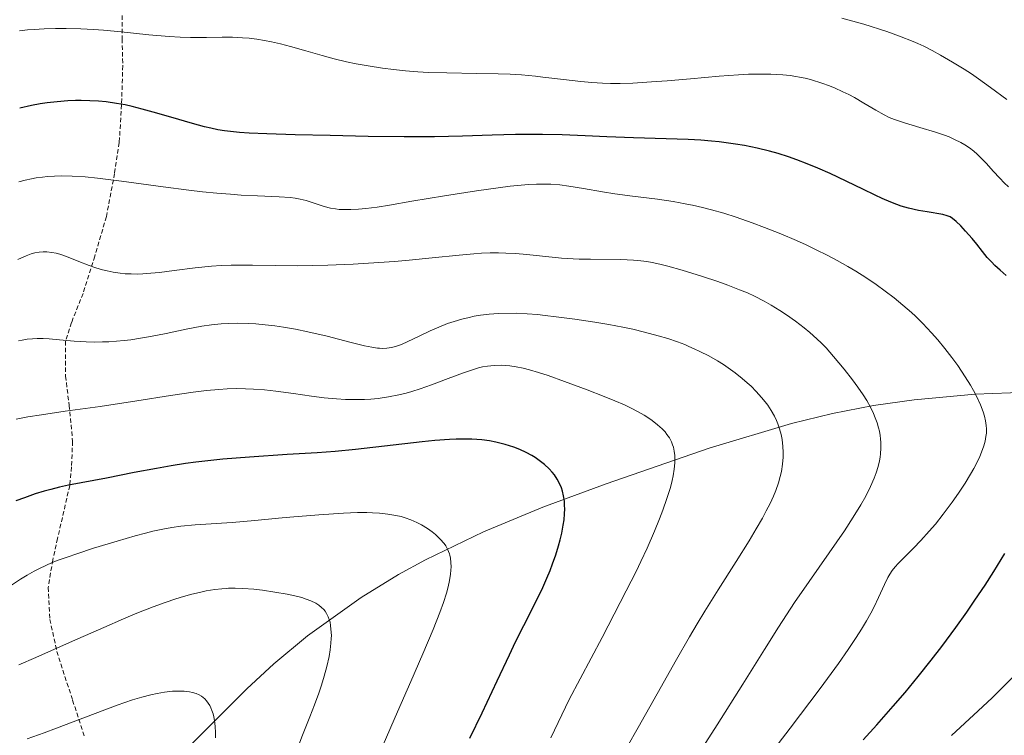
# Model space of a CAD drawing. Units: metres. Extents: x 635233 to 638703, y 4704299 to 4706680.
# Drawn here: x 636704 to 636928, y 4705854 to 4706016 of the extents above; entities that cross this region are included whole.
import ezdxf

# ---------------------------------------------------------------- set-up
doc = ezdxf.new("R2010")
doc.units = ezdxf.units.M
doc.header["$MEASUREMENT"] = 0
doc.linetypes.add('TRAZOSX2', pattern=[1.5, 1, -0.5])
for name, color, linetype, lineweight in [('Corriente natural lineal', 142, 'Continuous', 13), ('Curva de nivel maestra', 36, 'Continuous', 30), ('Curva de nivel normal', 36, 'Continuous', 0), ('Senda', 19, 'TRAZOSX2', 0)]:
    doc.layers.add(name, color=color, linetype=linetype, lineweight=lineweight)

# ---------------------------------------------------------------- blocks, each defined once
blk = doc.blocks.new('*U167')
at = {"layer": 'Curva de nivel normal', "color": 36, "linetype": 'Continuous', "lineweight": 0}
for points in [[(636915.55, 4705853.82, 730), (636921.63, 4705859.41, 730), (636924.78, 4705862.38, 730), (636927.01, 4705864.56, 730), (636930, 4705867.59, 730)], [(636928.48, 4705978.43, 730), (636927.51, 4705979.35, 730), (636926.51, 4705980.39, 730), (636925.04, 4705982.03, 730), (636923.54, 4705983.73, 730), (636922.48, 4705984.85, 730), (636921.41, 4705985.88, 730), (636920.61, 4705986.57, 730), (636919.64, 4705987.31, 730), (636918.62, 4705987.99, 730), (636917.67, 4705988.54, 730), (636916.27, 4705989.24, 730), (636915.02, 4705989.78, 730), (636913.94, 4705990.19, 730), (636911.96, 4705990.84, 730), (636908.39, 4705991.91, 730), (636904.89, 4705992.97, 730), (636902.64, 4705993.74, 730), (636901.43, 4705994.24, 730), (636900.29, 4705994.8, 730), (636898.36, 4705995.88, 730), (636895.67, 4705997.49, 730), (636893.53, 4705998.73, 730), (636892.21, 4705999.43, 730), (636890.87, 4706000.06, 730), (636888.96, 4706000.91, 730), (636887.61, 4706001.44, 730), (636886.33, 4706001.91, 730), (636883.55, 4706002.8, 730), (636882.35, 4706003.13, 730), (636878.94, 4706003.73, 730), (636877.26, 4706003.89, 730), (636874.56, 4706004.02, 730), (636871.57, 4706004.06, 730), (636869.49, 4706004.02, 730), (636867.19, 4706003.9, 730), (636862.8, 4706003.58, 730), (636856.26, 4706002.99, 730), (636851.01, 4706002.53, 730), (636847.47, 4706002.27, 730), (636843.17, 4706002.04, 730), (636840.3, 4706001.96, 730), (636838.12, 4706001.96, 730), (636836.3, 4706002.01, 730), (636833.85, 4706002.14, 730), (636831.38, 4706002.36, 730), (636827.44, 4706002.82, 730), (636822.79, 4706003.39, 730), (636821.08, 4706003.58, 730), (636817.89, 4706003.86, 730), (636815.31, 4706004.02, 730), (636812.61, 4706004.12, 730), (636807.68, 4706004.2, 730), (636800.95, 4706004.32, 730), (636796.77, 4706004.45, 730), (636794.35, 4706004.59, 730), (636791.58, 4706004.81, 730), (636788.81, 4706005.1, 730), (636786.38, 4706005.41, 730), (636783.07, 4706005.92, 730), (636780.34, 4706006.41, 730), (636778.19, 4706006.86, 730), (636775.36, 4706007.53, 730), (636772.64, 4706008.26, 730), (636768.92, 4706009.33, 730), (636765.45, 4706010.34, 730), (636763.22, 4706010.93, 730), (636761.11, 4706011.43, 730), (636759.59, 4706011.73, 730), (636757.85, 4706012, 730), (636756.1, 4706012.2, 730), (636754.53, 4706012.32, 730), (636752.32, 4706012.42, 730), (636749.97, 4706012.44, 730), (636746.4, 4706012.41, 730), (636742.75, 4706012.4, 730), (636740.37, 4706012.45, 730), (636737.88, 4706012.61, 730), (636733.32, 4706013.02, 730), (636726.98, 4706013.68, 730), (636723, 4706014.05, 730), (636720.69, 4706014.21, 730), (636717.84, 4706014.36, 730), (636714.5, 4706014.44, 730), (636712.12, 4706014.45, 730), (636709.52, 4706014.37, 730), (636707.23, 4706014.23, 730), (636705.73, 4706014.09, 730), (636703.92, 4706013.86, 730)]]:
    blk.add_polyline3d(points, dxfattribs=at)
blk = doc.blocks.new('*U170')
at = {"layer": 'Curva de nivel normal', "color": 36, "linetype": 'Continuous', "lineweight": 0}
blk.add_polyline3d([(636870.74, 4705844.84, 720), (636878.89, 4705855.45, 720), (636885.72, 4705864.49, 720), (636889.89, 4705870.21, 720), (636892.09, 4705873.35, 720), (636893.94, 4705876.11, 720), (636895.11, 4705877.94, 720), (636896.25, 4705879.85, 720), (636897.24, 4705881.6, 720), (636897.96, 4705883.01, 720), (636898.97, 4705885.16, 720), (636900.31, 4705888.13, 720), (636901.08, 4705889.71, 720), (636901.53, 4705890.48, 720), (636902.12, 4705891.31, 720), (636902.79, 4705892.13, 720), (636903.48, 4705892.9, 720), (636904.83, 4705894.26, 720), (636906.9, 4705896.34, 720), (636908.62, 4705898.14, 720), (636910.48, 4705900.2, 720), (636911.89, 4705901.85, 720), (636913.65, 4705904.06, 720), (636915.72, 4705906.82, 720), (636917.16, 4705908.86, 720), (636918.65, 4705911.15, 720), (636919.88, 4705913.16, 720), (636920.62, 4705914.47, 720), (636921.36, 4705915.89, 720), (636921.99, 4705917.22, 720), (636922.39, 4705918.21, 720), (636922.89, 4705919.63, 720), (636923.18, 4705920.67, 720), (636923.38, 4705921.71, 720), (636923.47, 4705922.49, 720), (636923.5, 4705923.45, 720), (636923.46, 4705924.22, 720), (636923.3, 4705925.28, 720), (636923.06, 4705926.38, 720), (636922.75, 4705927.38, 720), (636922.13, 4705928.95, 720), (636921.28, 4705930.78, 720), (636920.54, 4705932.2, 720), (636919.86, 4705933.38, 720), (636918.66, 4705935.33, 720), (636916.96, 4705937.87, 720), (636915.65, 4705939.71, 720), (636914.08, 4705941.74, 720), (636912.47, 4705943.7, 720), (636911.04, 4705945.32, 720), (636909.04, 4705947.43, 720), (636907.42, 4705949.04, 720), (636906.51, 4705949.88, 720), (636902.56, 4705953.26, 720), (636898.47, 4705956.28, 720), (636896.11, 4705957.86, 720), (636893.82, 4705959.3, 720), (636892.03, 4705960.35, 720), (636889.61, 4705961.7, 720), (636887.49, 4705962.82, 720), (636884.65, 4705964.25, 720), (636882.55, 4705965.25, 720), (636880.36, 4705966.24, 720), (636876.79, 4705967.77, 720), (636873.11, 4705969.25, 720), (636870.3, 4705970.3, 720), (636866.64, 4705971.57, 720), (636863.83, 4705972.45, 720), (636861.06, 4705973.23, 720), (636859.03, 4705973.75, 720), (636856.71, 4705974.28, 720), (636854.65, 4705974.7, 720), (636853.97, 4705974.83, 720), (636852.34, 4705975.1, 720), (636848.81, 4705975.62, 720), (636843.14, 4705976.34, 720), (636839.07, 4705976.87, 720), (636836.33, 4705977.3, 720), (636832.02, 4705978.06, 720), (636828.66, 4705978.62, 720), (636826.6, 4705978.88, 720), (636824.58, 4705979.03, 720), (636823.08, 4705979.07, 720), (636821.33, 4705979.06, 720), (636819.51, 4705978.98, 720), (636817.83, 4705978.85, 720), (636815.35, 4705978.6, 720), (636812.6, 4705978.26, 720), (636807.73, 4705977.58, 720), (636800.42, 4705976.44, 720), (636792.99, 4705975.2, 720), (636787.96, 4705974.32, 720), (636785.11, 4705973.87, 720), (636782.59, 4705973.52, 720), (636780.92, 4705973.36, 720), (636779.19, 4705973.27, 720), (636777.59, 4705973.27, 720), (636776.5, 4705973.33, 720), (636775.7, 4705973.43, 720), (636774.56, 4705973.63, 720), (636773.14, 4705973.99, 720), (636769.02, 4705975.33, 720), (636767.69, 4705975.68, 720), (636766.54, 4705975.9, 720), (636765.4, 4705976.04, 720), (636762.91, 4705976.2, 720), (636757.97, 4705976.41, 720), (636754.28, 4705976.59, 720), (636751.83, 4705976.76, 720), (636748.76, 4705977.02, 720), (636745.46, 4705977.35, 720), (636742.35, 4705977.71, 720), (636736.55, 4705978.47, 720), (636727.11, 4705979.76, 720), (636721.62, 4705980.44, 720), (636718.8, 4705980.71, 720), (636715.88, 4705980.87, 720), (636713.4, 4705980.93, 720), (636711.83, 4705980.89, 720), (636710.28, 4705980.79, 720), (636709.12, 4705980.67, 720), (636707.72, 4705980.48, 720), (636706.63, 4705980.28, 720), (636705.19, 4705979.96, 720), (636703.76, 4705979.57, 720)], dxfattribs=at)
blk = doc.blocks.new('*U172')
at = {"layer": 'Curva de nivel normal', "color": 36, "linetype": 'Continuous', "lineweight": 0}
blk.add_polyline3d([(636856.36, 4705846.96, 715), (636862.34, 4705856.22, 715), (636868.16, 4705865.46, 715), (636873.06, 4705873.34, 715), (636876.26, 4705878.43, 715), (636878.07, 4705881.25, 715), (636879.92, 4705884.02, 715), (636883.23, 4705888.81, 715), (636887.8, 4705895.35, 715), (636891.23, 4705900.34, 715), (636893.22, 4705903.38, 715), (636894.97, 4705906.22, 715), (636896.09, 4705908.22, 715), (636897.17, 4705910.38, 715), (636898, 4705912.28, 715), (636898.46, 4705913.52, 715), (636898.87, 4705914.89, 715), (636899.19, 4705916.2, 715), (636899.34, 4705917.02, 715), (636899.44, 4705917.82, 715), (636899.51, 4705919.07, 715), (636899.51, 4705920.34, 715), (636899.45, 4705921.24, 715), (636899.36, 4705921.96, 715), (636899.19, 4705922.92, 715), (636898.99, 4705923.73, 715), (636898.66, 4705924.85, 715), (636898.25, 4705925.99, 715), (636897.83, 4705926.96, 715), (636897.14, 4705928.38, 715), (636896.3, 4705929.89, 715), (636895.49, 4705931.19, 715), (636894.32, 4705932.91, 715), (636893.1, 4705934.58, 715), (636891.18, 4705937.03, 715), (636888.78, 4705939.92, 715), (636887.06, 4705941.87, 715), (636886.05, 4705942.92, 715), (636884.99, 4705943.94, 715), (636883.41, 4705945.35, 715), (636882.07, 4705946.46, 715), (636880.12, 4705947.95, 715), (636878.09, 4705949.39, 715), (636876.57, 4705950.38, 715), (636874.62, 4705951.58, 715), (636872.99, 4705952.49, 715), (636870.83, 4705953.59, 715), (636869.21, 4705954.34, 715), (636867.44, 4705955.07, 715), (636864.75, 4705956.12, 715), (636862.48, 4705956.93, 715), (636858.98, 4705958.1, 715), (636854.41, 4705959.53, 715), (636851.16, 4705960.45, 715), (636849.29, 4705960.9, 715), (636847.58, 4705961.26, 715), (636846.38, 4705961.47, 715), (636845.04, 4705961.65, 715), (636843.38, 4705961.81, 715), (636840.48, 4705961.93, 715), (636833.55, 4705962, 715), (636831.02, 4705962.06, 715), (636826.99, 4705962.28, 715), (636819.11, 4705963.1, 715), (636816.57, 4705963.32, 715), (636814.33, 4705963.42, 715), (636812.68, 4705963.46, 715), (636810.78, 4705963.44, 715), (636808.83, 4705963.37, 715), (636807.07, 4705963.25, 715), (636803.73, 4705962.94, 715), (636797.65, 4705962.3, 715), (636792.41, 4705961.78, 715), (636789.08, 4705961.49, 715), (636785.5, 4705961.24, 715), (636779.72, 4705960.92, 715), (636773.95, 4705960.66, 715), (636770.43, 4705960.56, 715), (636767.16, 4705960.52, 715), (636762.12, 4705960.55, 715), (636756.81, 4705960.65, 715), (636755.03, 4705960.67, 715), (636752.01, 4705960.65, 715), (636749.71, 4705960.58, 715), (636747.49, 4705960.43, 715), (636743.78, 4705960.05, 715), (636739.05, 4705959.45, 715), (636735.68, 4705959.02, 715), (636733.72, 4705958.82, 715), (636731.92, 4705958.69, 715), (636730.66, 4705958.65, 715), (636729.28, 4705958.66, 715), (636727.92, 4705958.72, 715), (636726.75, 4705958.84, 715), (636725.16, 4705959.08, 715), (636723.83, 4705959.35, 715), (636722.74, 4705959.63, 715), (636721.26, 4705960.08, 715), (636719.76, 4705960.6, 715), (636717.42, 4705961.5, 715), (636714.62, 4705962.6, 715), (636713.07, 4705963.14, 715), (636712.24, 4705963.38, 715), (636711.26, 4705963.57, 715), (636710.12, 4705963.69, 715), (636709.3, 4705963.7, 715), (636708.37, 4705963.61, 715), (636707.43, 4705963.45, 715), (636706.6, 4705963.23, 715), (636705.42, 4705962.8, 715), (636704.4, 4705962.35, 715), (636703.56, 4705961.92, 715)], dxfattribs=at)
blk = doc.blocks.new('*U173')
at = {"layer": 'Curva de nivel normal', "color": 36, "linetype": 'Continuous', "lineweight": 0}
blk.add_polyline3d([(636786.51, 4705851.66, 695), (636789.75, 4705859.17, 695), (636792.76, 4705866.11, 695), (636795.49, 4705872.34, 695), (636797.87, 4705877.9, 695), (636799.4, 4705881.75, 695), (636800.21, 4705884.04, 695), (636800.87, 4705886.13, 695), (636801.26, 4705887.56, 695), (636801.58, 4705889.06, 695), (636801.81, 4705890.46, 695), (636801.9, 4705891.39, 695), (636801.93, 4705892.1, 695), (636801.9, 4705893.08, 695), (636801.78, 4705894.1, 695), (636801.64, 4705894.76, 695), (636801.54, 4705895.11, 695), (636801.1, 4705896.13, 695), (636800.71, 4705896.9, 695), (636800.32, 4705897.44, 695), (636799.48, 4705898.42, 695), (636798.42, 4705899.45, 695), (636797.64, 4705900.09, 695), (636796.57, 4705900.84, 695), (636795.2, 4705901.67, 695), (636794.11, 4705902.24, 695), (636792.79, 4705902.81, 695), (636791.51, 4705903.27, 695), (636790.6, 4705903.54, 695), (636789.39, 4705903.83, 695), (636787.59, 4705904.13, 695), (636785.63, 4705904.34, 695), (636784.1, 4705904.43, 695), (636782.76, 4705904.46, 695), (636780.65, 4705904.45, 695), (636777.53, 4705904.31, 695), (636771.87, 4705903.92, 695), (636765.3, 4705903.38, 695), (636762.76, 4705903.16, 695), (636757.37, 4705902.67, 695), (636752.21, 4705902.24, 695), (636743.8, 4705901.67, 695), (636740.56, 4705901.34, 695), (636738.49, 4705901.05, 695), (636736.5, 4705900.69, 695), (636734.2, 4705900.21, 695), (636732.51, 4705899.81, 695), (636730.22, 4705899.2, 695), (636726.09, 4705898, 695), (636720.73, 4705896.34, 695), (636716.91, 4705895.11, 695), (636714.72, 4705894.35, 695), (636712.73, 4705893.62, 695), (636711.37, 4705893.08, 695), (636709.89, 4705892.43, 695), (636708.47, 4705891.76, 695), (636707.28, 4705891.13, 695), (636705.69, 4705890.24, 695), (636704.16, 4705889.31, 695), (636702.07, 4705887.99, 695)], dxfattribs=at)
blk = doc.blocks.new('*U184')
at = {"layer": 'Curva de nivel normal', "color": 36, "linetype": 'Continuous', "lineweight": 0}
blk.add_polyline3d([(636841.9, 4705851.25, 710), (636844.41, 4705855.63, 710), (636848.73, 4705863.29, 710), (636853.09, 4705871.05, 710), (636856.07, 4705876.24, 710), (636857.79, 4705879.17, 710), (636859.54, 4705882.05, 710), (636862.58, 4705886.94, 710), (636866.66, 4705893.38, 710), (636869.59, 4705898.06, 710), (636871.22, 4705900.77, 710), (636872.61, 4705903.19, 710), (636873.5, 4705904.82, 710), (636874.37, 4705906.54, 710), (636875.11, 4705908.15, 710), (636875.65, 4705909.49, 710), (636876.26, 4705911.23, 710), (636876.68, 4705912.66, 710), (636876.92, 4705913.79, 710), (636877.18, 4705915.42, 710), (636877.32, 4705917.04, 710), (636877.34, 4705918.15, 710), (636877.27, 4705919.48, 710), (636877.09, 4705921.05, 710), (636876.87, 4705922.19, 710), (636876.53, 4705923.46, 710), (636876.13, 4705924.61, 710), (636875.81, 4705925.38, 710), (636875.34, 4705926.34, 710), (636874.59, 4705927.65, 710), (636873.82, 4705928.84, 710), (636873.24, 4705929.63, 710), (636872.43, 4705930.62, 710), (636871.23, 4705931.96, 710), (636870.04, 4705933.16, 710), (636869.18, 4705933.96, 710), (636868.05, 4705934.93, 710), (636866.43, 4705936.21, 710), (636864.88, 4705937.34, 710), (636863.8, 4705938.06, 710), (636862.41, 4705938.93, 710), (636860.42, 4705940.06, 710), (636858.43, 4705941.08, 710), (636857.15, 4705941.68, 710), (636855.94, 4705942.21, 710), (636854.98, 4705942.61, 710), (636853.36, 4705943.21, 710), (636851.12, 4705943.98, 710), (636848.97, 4705944.63, 710), (636845.87, 4705945.46, 710), (636843.17, 4705946.09, 710), (636840.9, 4705946.56, 710), (636837.75, 4705947.15, 710), (636834.56, 4705947.68, 710), (636830.02, 4705948.37, 710), (636825.76, 4705948.95, 710), (636823.26, 4705949.25, 710), (636821.54, 4705949.42, 710), (636816.87, 4705949.75, 710), (636812.66, 4705949.69, 710), (636810.55, 4705949.52, 710), (636808.58, 4705949.28, 710), (636807.17, 4705949.04, 710), (636806.05, 4705948.81, 710), (636804.4, 4705948.41, 710), (636802.64, 4705947.9, 710), (636801.12, 4705947.38, 710), (636799.11, 4705946.59, 710), (636797.16, 4705945.73, 710), (636794.52, 4705944.46, 710), (636792.11, 4705943.29, 710), (636790.64, 4705942.66, 710), (636789.32, 4705942.2, 710), (636788.4, 4705941.96, 710), (636787.37, 4705941.81, 710), (636786.32, 4705941.76, 710), (636785.63, 4705941.77, 710), (636785.23, 4705941.82, 710), (636783.92, 4705942, 710), (636782.23, 4705942.36, 710), (636778.96, 4705943.18, 710), (636773.78, 4705944.5, 710), (636769.41, 4705945.52, 710), (636766.57, 4705946.1, 710), (636763.83, 4705946.59, 710), (636761.88, 4705946.88, 710), (636759.72, 4705947.13, 710), (636757.61, 4705947.32, 710), (636755.81, 4705947.42, 710), (636753.36, 4705947.46, 710), (636751.33, 4705947.42, 710), (636749.71, 4705947.31, 710), (636747.51, 4705947.08, 710), (636745.29, 4705946.77, 710), (636741.8, 4705946.11, 710), (636737.2, 4705945.15, 710), (636733.65, 4705944.43, 710), (636731.41, 4705944.04, 710), (636729.23, 4705943.72, 710), (636727.67, 4705943.54, 710), (636725.94, 4705943.38, 710), (636724.24, 4705943.27, 710), (636722.8, 4705943.21, 710), (636720.88, 4705943.2, 710), (636719.02, 4705943.24, 710), (636716.3, 4705943.41, 710), (636713.02, 4705943.71, 710), (636710.69, 4705943.91, 710), (636709.28, 4705943.98, 710), (636707.9, 4705944, 710), (636706.87, 4705943.96, 710), (636705.66, 4705943.83, 710), (636704.51, 4705943.63, 710), (636703.69, 4705943.45, 710)], dxfattribs=at)
blk = doc.blocks.new('*U197')
at = {"layer": 'Curva de nivel normal', "color": 36, "linetype": 'Continuous', "lineweight": 0}
blk.add_polyline3d([(636928.09, 4705998.33, 735), (636924.41, 4706001.03, 735), (636921.67, 4706003.01, 735), (636920.08, 4706004.11, 735), (636918.45, 4706005.18, 735), (636915.82, 4706006.8, 735), (636913.08, 4706008.39, 735), (636911.15, 4706009.42, 735), (636909.24, 4706010.38, 735), (636907.95, 4706010.98, 735), (636906.87, 4706011.45, 735), (636903.77, 4706012.68, 735), (636900.87, 4706013.75, 735), (636895.62, 4706015.38, 735), (636890.65, 4706016.78, 735)], dxfattribs=at)
blk = doc.blocks.new('*U204')
at = {"layer": 'Curva de nivel normal', "color": 36, "linetype": 'Continuous', "lineweight": 0}
blk.add_polyline3d([(636824.58, 4705853.26, 705), (636828.77, 4705861.98, 705), (636836.2, 4705876.08, 705), (636841.71, 4705886.65, 705), (636843.94, 4705891.08, 705), (636845.04, 4705893.36, 705), (636846.43, 4705896.39, 705), (636848.11, 4705900.26, 705), (636849.25, 4705903.02, 705), (636850.02, 4705905.02, 705), (636850.94, 4705907.65, 705), (636851.72, 4705910.14, 705), (636852.14, 4705911.73, 705), (636852.37, 4705912.83, 705), (636852.59, 4705914.3, 705), (636852.72, 4705915.75, 705), (636852.74, 4705916.73, 705), (636852.7, 4705917.45, 705), (636852.59, 4705918.42, 705), (636852.41, 4705919.31, 705), (636852.24, 4705919.87, 705), (636851.97, 4705920.53, 705), (636851.49, 4705921.42, 705), (636850.94, 4705922.23, 705), (636850.51, 4705922.78, 705), (636849.86, 4705923.47, 705), (636848.82, 4705924.42, 705), (636847.61, 4705925.37, 705), (636846.63, 4705926.05, 705), (636845.76, 4705926.6, 705), (636844.38, 4705927.38, 705), (636842.78, 4705928.21, 705), (636841.27, 4705928.92, 705), (636839.08, 4705929.87, 705), (636836.72, 4705930.83, 705), (636832.8, 4705932.34, 705), (636827.69, 4705934.24, 705), (636823.98, 4705935.56, 705), (636821.78, 4705936.28, 705), (636819.72, 4705936.88, 705), (636818.28, 4705937.25, 705), (636816.7, 4705937.57, 705), (636815.3, 4705937.78, 705), (636814.39, 4705937.88, 705), (636813.27, 4705937.92, 705), (636811.73, 4705937.88, 705), (636810.2, 4705937.72, 705), (636809.09, 4705937.54, 705), (636808.16, 4705937.32, 705), (636806.76, 4705936.92, 705), (636804.73, 4705936.22, 705), (636801.25, 4705934.89, 705), (636797.46, 4705933.45, 705), (636794.93, 4705932.56, 705), (636793.01, 4705931.96, 705), (636791.69, 4705931.59, 705), (636790.03, 4705931.2, 705), (636787.71, 4705930.75, 705), (636785.38, 4705930.41, 705), (636783.67, 4705930.24, 705), (636782.29, 4705930.16, 705), (636780.22, 4705930.12, 705), (636777.93, 4705930.16, 705), (636775.9, 4705930.28, 705), (636773.1, 4705930.54, 705), (636770.25, 4705930.89, 705), (636766.12, 4705931.48, 705), (636762.13, 4705932.03, 705), (636759.52, 4705932.33, 705), (636757.05, 4705932.52, 705), (636755.26, 4705932.6, 705), (636753.2, 4705932.62, 705), (636751.08, 4705932.56, 705), (636749.16, 4705932.44, 705), (636746.37, 4705932.19, 705), (636743.35, 4705931.82, 705), (636738.19, 4705931.05, 705), (636730.59, 4705929.84, 705), (636722.26, 4705928.59, 705), (636714.3, 4705927.48, 705), (636708.9, 4705926.68, 705), (636705.84, 4705926.17, 705), (636703.14, 4705925.64, 705)], dxfattribs=at)
blk = doc.blocks.new('*U205')
at = {"layer": 'Curva de nivel normal', "color": 36, "linetype": 'Continuous', "lineweight": 0}
blk.add_polyline3d([(636766.12, 4705848.52, 690), (636768.21, 4705853.92, 690), (636769.87, 4705858.09, 690), (636770.91, 4705860.79, 690), (636771.86, 4705863.42, 690), (636772.49, 4705865.28, 690), (636773.12, 4705867.32, 690), (636773.71, 4705869.51, 690), (636774.21, 4705871.78, 690), (636774.48, 4705873.29, 690), (636774.65, 4705874.76, 690), (636774.72, 4705875.83, 690), (636774.74, 4705876.53, 690), (636774.72, 4705877.24, 690), (636774.56, 4705878.82, 690), (636774.43, 4705879.57, 690), (636774.03, 4705880.74, 690), (636773.64, 4705881.55, 690), (636773.32, 4705882.04, 690), (636773.02, 4705882.41, 690), (636772.51, 4705882.91, 690), (636771.86, 4705883.43, 690), (636771.18, 4705883.85, 690), (636770.08, 4705884.39, 690), (636769.02, 4705884.8, 690), (636768.01, 4705885.13, 690), (636766.47, 4705885.53, 690), (636764.71, 4705885.91, 690), (636761.92, 4705886.4, 690), (636759.1, 4705886.82, 690), (636757.11, 4705887.04, 690), (636754.67, 4705887.22, 690), (636752.9, 4705887.28, 690), (636751.35, 4705887.26, 690), (636750.85, 4705887.24, 690), (636749.9, 4705887.16, 690), (636748.29, 4705886.97, 690), (636746.31, 4705886.65, 690), (636744.81, 4705886.34, 690), (636743.02, 4705885.91, 690), (636741.15, 4705885.4, 690), (636739.44, 4705884.87, 690), (636736.97, 4705884.04, 690), (636734.3, 4705883.06, 690), (636730.58, 4705881.59, 690), (636727.57, 4705880.33, 690), (636723.1, 4705878.37, 690), (636717.2, 4705875.74, 690), (636711.9, 4705873.4, 690), (636707.6, 4705871.53, 690), (636703.78, 4705869.84, 690)], dxfattribs=at)
blk = doc.blocks.new('*U210')
at = {"layer": 'Curva de nivel normal', "color": 36, "linetype": 'Continuous', "lineweight": 0}
blk.add_polyline3d([(636748.42, 4705853.28, 685), (636748.42, 4705854.51, 685), (636748.34, 4705855.88, 685), (636748.18, 4705857.19, 685), (636748.03, 4705858.07, 685), (636747.87, 4705858.72, 685), (636747.62, 4705859.53, 685), (636747.39, 4705860.11, 685), (636747.11, 4705860.62, 685), (636746.41, 4705861.67, 685), (636746.02, 4705862.13, 685), (636745.23, 4705862.74, 685), (636744.71, 4705863.05, 685), (636744, 4705863.35, 685), (636743.23, 4705863.6, 685), (636742.5, 4705863.75, 685), (636741.34, 4705863.88, 685), (636739.98, 4705863.92, 685), (636738.69, 4705863.86, 685), (636736.81, 4705863.65, 685), (636735.15, 4705863.37, 685), (636733.72, 4705863.06, 685), (636731.7, 4705862.54, 685), (636729.57, 4705861.9, 685), (636726.07, 4705860.7, 685), (636721.12, 4705858.84, 685), (636716.09, 4705856.9, 685), (636712.35, 4705855.47, 685), (636709.55, 4705854.45, 685), (636705.65, 4705853.04, 685)], dxfattribs=at)
blk = doc.blocks.new('*U215')
at = {"layer": 'Curva de nivel maestra', "color": 36, "linetype": 'Continuous', "lineweight": 30}
for points in [[(636895.5, 4705852.81, 725), (636898.61, 4705856.24, 725), (636902.34, 4705860.47, 725), (636905.01, 4705863.61, 725), (636908, 4705867.24, 725), (636910.92, 4705870.9, 725), (636913.35, 4705874.07, 725), (636916.54, 4705878.35, 725), (636919.05, 4705881.85, 725), (636920.89, 4705884.54, 725), (636923.18, 4705887.97, 725), (636925.15, 4705891.08, 725), (636927.64, 4705895.14, 725)], [(636927.95, 4705958.32, 725), (636926.6, 4705959.54, 725), (636925.42, 4705960.6, 725), (636924.63, 4705961.38, 725), (636923.69, 4705962.41, 725), (636922.59, 4705963.75, 725), (636921.3, 4705965.4, 725), (636920.22, 4705966.73, 725), (636918.77, 4705968.42, 725), (636917.71, 4705969.56, 725), (636916.65, 4705970.59, 725), (636915.79, 4705971.29, 725), (636915.23, 4705971.64, 725), (636914.54, 4705971.9, 725), (636913.56, 4705972.14, 725), (636910, 4705972.74, 725), (636908.04, 4705973.11, 725), (636905.76, 4705973.64, 725), (636904.14, 4705974.08, 725), (636903.12, 4705974.42, 725), (636901.75, 4705974.95, 725), (636899.79, 4705975.79, 725), (636898.22, 4705976.55, 725), (636895.45, 4705977.96, 725), (636888.04, 4705981.45, 725), (636885.24, 4705982.7, 725), (636882.75, 4705983.71, 725), (636880.43, 4705984.6, 725), (636878.57, 4705985.25, 725), (636876.2, 4705985.99, 725), (636874.2, 4705986.54, 725), (636871.4, 4705987.22, 725), (636868.56, 4705987.81, 725), (636866.54, 4705988.18, 725), (636864.95, 4705988.41, 725), (636862.83, 4705988.68, 725), (636861.06, 4705988.86, 725), (636858.64, 4705989.05, 725), (636855.73, 4705989.19, 725), (636850.78, 4705989.34, 725), (636843.37, 4705989.56, 725), (636837.31, 4705989.79, 725), (636832.36, 4705990.02, 725), (636827.18, 4705990.23, 725), (636822.68, 4705990.34, 725), (636819.68, 4705990.36, 725), (636816.52, 4705990.33, 725), (636811.24, 4705990.2, 725), (636804.53, 4705989.96, 725), (636798.13, 4705989.8, 725), (636791.24, 4705989.8, 725), (636783.1, 4705989.9, 725), (636774.46, 4705990.08, 725), (636766.53, 4705990.29, 725), (636760.07, 4705990.5, 725), (636756.08, 4705990.67, 725), (636753.86, 4705990.82, 725), (636751.87, 4705991, 725), (636750.49, 4705991.17, 725), (636748.93, 4705991.43, 725), (636747.36, 4705991.75, 725), (636745.93, 4705992.08, 725), (636743.21, 4705992.82, 725), (636738.27, 4705994.27, 725), (636734.26, 4705995.44, 725), (636731.81, 4705996.12, 725), (636729.5, 4705996.69, 725), (636727.88, 4705997.05, 725), (636725.92, 4705997.4, 725), (636723.59, 4705997.73, 725), (636721.87, 4705997.9, 725), (636719.86, 4705998.01, 725), (636717.95, 4705998.05, 725), (636716.61, 4705998.04, 725), (636714.89, 4705997.96, 725), (636712.45, 4705997.77, 725), (636710.17, 4705997.51, 725), (636708.6, 4705997.28, 725), (636706.63, 4705996.91, 725), (636703.96, 4705996.31, 725)]]:
    blk.add_polyline3d(points, dxfattribs=at)
blk = doc.blocks.new('*U224')
at = {"layer": 'Curva de nivel maestra', "color": 36, "linetype": 'Continuous', "lineweight": 30}
blk.add_polyline3d([(636806.21, 4705853.21, 700), (636808.99, 4705858.94, 700), (636812.4, 4705866.24, 700), (636815.16, 4705872.17, 700), (636816.58, 4705875.13, 700), (636818.44, 4705878.8, 700), (636820.93, 4705883.7, 700), (636822.73, 4705887.42, 700), (636823.7, 4705889.58, 700), (636824.41, 4705891.31, 700), (636824.98, 4705892.79, 700), (636825.71, 4705894.89, 700), (636826.34, 4705896.92, 700), (636826.7, 4705898.26, 700), (636827.06, 4705899.81, 700), (636827.4, 4705901.57, 700), (636827.57, 4705902.81, 700), (636827.68, 4705904.14, 700), (636827.73, 4705905.32, 700), (636827.71, 4705906.09, 700), (636827.64, 4705907.02, 700), (636827.45, 4705908.26, 700), (636827.2, 4705909.34, 700), (636826.98, 4705910.05, 700), (636826.62, 4705910.9, 700), (636826.03, 4705912.02, 700), (636825.39, 4705913, 700), (636824.9, 4705913.64, 700), (636824.21, 4705914.39, 700), (636823.14, 4705915.38, 700), (636821.96, 4705916.32, 700), (636821.03, 4705916.95, 700), (636820.24, 4705917.43, 700), (636818.98, 4705918.1, 700), (636817.54, 4705918.76, 700), (636816.2, 4705919.29, 700), (636814.18, 4705919.92, 700), (636812.12, 4705920.45, 700), (636810.68, 4705920.72, 700), (636808.88, 4705920.95, 700), (636806.67, 4705921.12, 700), (636804.99, 4705921.17, 700), (636803.09, 4705921.14, 700), (636801.57, 4705921.08, 700), (636798.24, 4705920.81, 700), (636795.32, 4705920.52, 700), (636780.22, 4705918.8, 700), (636775.58, 4705918.36, 700), (636771.51, 4705918.06, 700), (636764.72, 4705917.63, 700), (636756.15, 4705917.08, 700), (636750.09, 4705916.6, 700), (636746.69, 4705916.25, 700), (636743.98, 4705915.92, 700), (636741.61, 4705915.59, 700), (636738.35, 4705915.08, 700), (636735.03, 4705914.5, 700), (636729.98, 4705913.54, 700), (636723.71, 4705912.31, 700), (636715.02, 4705910.66, 700), (636713, 4705910.23, 700), (636711, 4705909.73, 700), (636709.49, 4705909.31, 700), (636707.51, 4705908.68, 700), (636705.03, 4705907.82, 700), (636703.12, 4705907.09, 700)], dxfattribs=at)

msp = doc.modelspace()

# ---------------------------------------------------------------- linework, layer by layer
at = {"layer": 'Corriente natural lineal', "color": 142, "linetype": 'Continuous', "lineweight": 13}
msp.add_polyline3d([(637051.13, 4705932.93, 745.31), (636996.92, 4705927.34, 735.22), (636992.03, 4705927.08, 734.37), (636982.3, 4705927.72, 732.35), (636962.89, 4705930.97, 728.72), (636958.03, 4705931.62, 727.86), (636950.86, 4705932.1, 726.1), (636940.96, 4705932.11, 723.92), (636920.91, 4705931.34, 719.84), (636907.1, 4705930.07, 716.68), (636897.81, 4705928.77, 714.58), (636888.56, 4705927, 712.28), (636879.25, 4705924.68, 710.25), (636860.52, 4705919.09, 705.91), (636837.11, 4705910.99, 701.69), (636822.77, 4705905.65, 698.72), (636809.27, 4705900.08, 696.3), (636796.1, 4705893.75, 693.97), (636789.95, 4705890.36, 693.02), (636781.47, 4705885.16, 691.49), (636769.31, 4705876.45, 688.78), (636761.65, 4705870.07, 687.15), (636755.57, 4705864.39, 685.86), (636726.7, 4705835.63, 680.1)], dxfattribs=at)
at = {"layer": 'Senda', "color": 19, "linetype": 'TRAZOSX2', "lineweight": 0}
msp.add_polyline3d([(636727.23, 4706017.36, 730.62), (636727.23, 4706012.07, 728.99), (636727.37, 4706005.99, 727.26), (636727.1, 4705997.12, 724.62), (636726.57, 4705988.53, 722), (636725.51, 4705981.5, 720.19), (636723.65, 4705971.71, 717.9), (636721.01, 4705962.71, 715.54), (636718.36, 4705954.25, 713.16), (636715.72, 4705947.63, 711.21), (636714.39, 4705943.4, 709.74), (636714.39, 4705935.46, 707.01), (636715.19, 4705928.85, 705.07), (636715.98, 4705920.65, 702.42), (636715.72, 4705914.82, 700.84), (636715.32, 4705910.62, 699.73), (636714, 4705904.8, 697.86), (636712.54, 4705898.59, 695.8), (636711.48, 4705893.69, 694.47), (636710.42, 4705887.47, 693.33), (636710.82, 4705880.2, 691.57), (636712.41, 4705872.92, 689.78), (636715.98, 4705861.81, 686.23), (636718.63, 4705853.74, 683.28)], dxfattribs=at)

# ---------------------------------------------------------------- block references
at = {"layer": 'Curva de nivel maestra', "color": 36, "linetype": 'Continuous', "lineweight": 30}
for name in ['*U215', '*U224']:
    msp.add_blockref(name, (0, 0), dxfattribs=at)
at = {"layer": 'Curva de nivel normal', "color": 36, "linetype": 'Continuous', "lineweight": 0}
for name in ['*U204', '*U184', '*U172', '*U170', '*U210', '*U205', '*U173', '*U167', '*U197']:
    msp.add_blockref(name, (0, 0), dxfattribs=at)

doc.saveas('drawing.dxf')
